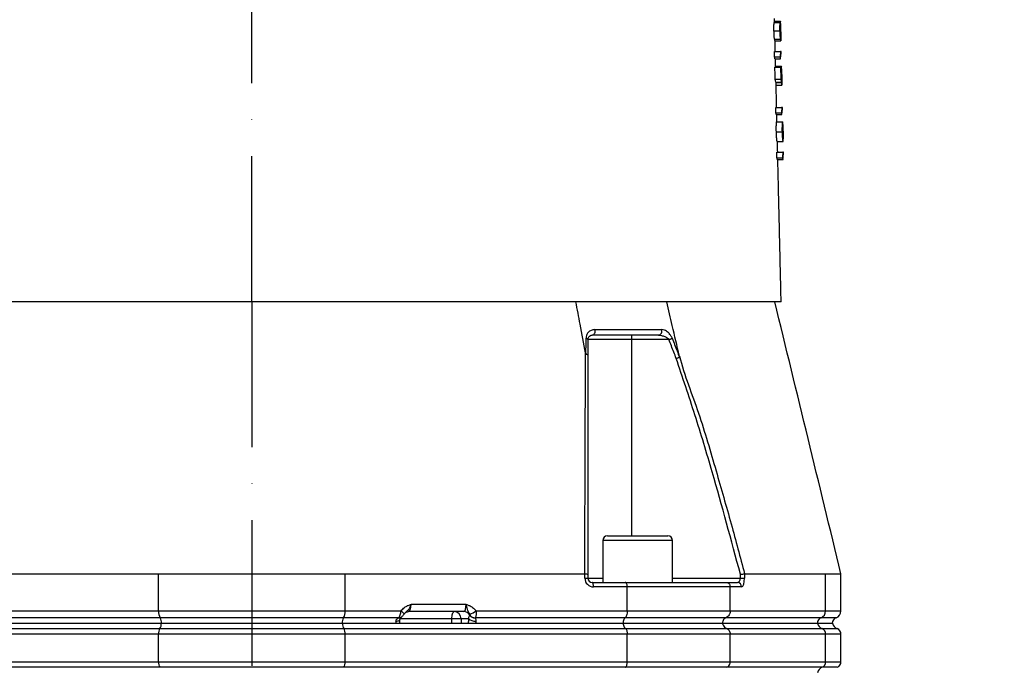
# Model space of a CAD drawing. Extents: x 0 to 10502, y 0 to 6861.
# Drawn here: x 3289 to 3627, y 4927 to 5149 of the extents above; entities that cross this region are included whole.
import ezdxf

# ---------------------------------------------------------------- set-up
doc = ezdxf.new("R2010")
doc.units = 0
doc.header["$LTSCALE"] = 5
doc.header["$MEASUREMENT"] = 0
doc.linetypes.add('GEN7', pattern=[15, 10, -2.5, 0, -2.5])
doc.layers.get('0').update_dxf_attribs({"linetype": 'CONTINUOUS'})
doc.layers.add('7', color=4, linetype='GEN7')
doc.styles.add('ISO', font='GENISO.SHX')
doc.dimstyles.new('GEN-ISO', dxfattribs={"dimtxt": 50, "dimasz": 50, "dimexe": 40, "dimexo": 1, "dimgap": 30, "dimtad": 0, "dimtih": 1, "dimtoh": 1, "dimdec": 1, "dimdsep": 46, "dimtxsty": 'ISO', "dimcen": 2, "dimclrd": 256, "dimclre": 256, "dimclrt": 2, "dimadec": 0, "dimazin": 0, "dimtp": 0.1, "dimtm": 0.1, "dimtfac": 0.05, "dimtdec": 1, "dimtix": 1, "dimtmove": 2, "dimatfit": 3, "dimfxl": 1, "dimtolj": 1, "dimarcsym": 0})

# ---------------------------------------------------------------- blocks, each defined once
blk = doc.blocks.new('*D26')
at = {"color": 3}
for p, q in [((3368.59, 5974.06), (3958.8, 5974.06)), ((3933.8, 4741.36), (3933.8, 5939.06)), ((3665.2, 4706.36), (3958.8, 4706.36))]:
    blk.add_line(p, q, dxfattribs=at)
for points in [[(3927.96, 5939.06), (3939.63, 5939.06), (3933.8, 5974.06)], [(3927.96, 4741.36), (3939.63, 4741.36), (3933.8, 4706.36)]]:
    blk.add_solid(points, dxfattribs=at)
at = {"color": 2, "insert": (3878.8, 5340.21), "char_height": 50, "attachment_point": 5, "rotation": 90, "style": 'ISO'}
blk.add_mtext('\\A1;{\\Fgeniso.shx;O}', dxfattribs=at)

msp = doc.modelspace()

# ---------------------------------------------------------------- linework, layer by layer
at = {"color": 7, "linetype": 'Continuous'}
for p, q in [((3548.12, 5148.53), (3550.12, 5148.53)), ((3548.25, 5149.04), (3550.25, 5149.04)), ((3548.06, 5145.69), (3550.06, 5145.69)), ((3550.14, 5145.68), (3550.25, 5145.68)), ((3548.26, 5142.76), (3550.26, 5142.76)), ((3548.41, 5142.25), (3550.41, 5142.25)), ((3548.24, 5138.53), (3550.24, 5138.53)), ((3550.52, 5138.53), (3550.24, 5138.53)), ((3550.32, 5137.63), (3550.54, 5137.63)), ((3550.54, 5137.63), (3550.52, 5138.53)), ((3548.28, 5136.68), (3550.29, 5136.68)), ((3548.35, 5136.09), (3550.35, 5136.09)), ((3548.37, 5133.15), (3550.37, 5133.15)), ((3548.61, 5133.53), (3550.61, 5133.53)), ((3550.42, 5133.15), (3550.37, 5133.15)), ((3548.46, 5129.04), (3550.47, 5129.04)), ((3548.69, 5128.02), (3550.7, 5128.02)), ((3548.75, 5127.89), (3550.75, 5127.89)), ((3550.49, 5130.38), (3550.59, 5130.38)), ((3550.57, 5130.1), (3550.71, 5130.1)), ((3548.77, 5126.99), (3550.77, 5126.99)), ((3548.69, 5119.3), (3550.69, 5119.3)), ((3548.73, 5117.45), (3550.74, 5117.45)), ((3550.97, 5119.3), (3550.69, 5119.3)), ((3550.77, 5118.4), (3550.99, 5118.4)), ((3550.99, 5118.4), (3550.97, 5119.3)), ((3548.8, 5116.86), (3550.8, 5116.86)), ((3549.01, 5114.43), (3551.01, 5114.43)), ((3548.87, 5110.98), (3550.87, 5110.98)), ((3550.93, 5111.01), (3551.16, 5111.01)), ((3549.17, 5107.63), (3551.17, 5107.63)), ((3549.05, 5103.92), (3551.05, 5103.92)), ((3551.33, 5103.92), (3551.05, 5103.92)), ((3551.35, 5103.02), (3551.33, 5103.92)), ((3549.09, 5102.07), (3551.1, 5102.07)), ((3549.16, 5101.48), (3551.16, 5101.48)), ((3551.13, 5103.02), (3551.35, 5103.02)), ((3368.59, 5052.56), (3186.66, 5052.56)), ((3550.52, 5052.56), (3368.59, 5052.56)), ((3499.05, 5039.56), (3484.05, 5039.56)), ((3499.05, 5041.06), (3499.05, 5039.56)), ((3511.95, 5039.56), (3499.05, 5039.56)), ((3499.05, 5039.56), (3499.05, 4972.06)), ((3490.78, 4972.06), (3501.18, 4972.06)), ((3501.18, 4972.06), (3511.58, 4972.06)), ((3501.18, 4970.46), (3489.18, 4970.46)), ((3513.18, 4970.46), (3501.18, 4970.46)), ((3254.17, 4959.06), (3336.54, 4959.06)), ((3336.54, 4946.3), (3336.54, 4959.06)), ((3400.65, 4946.3), (3400.65, 4959.06)), ((3400.65, 4959.06), (3483.02, 4959.06)), ((3483.04, 4957.56), (3483.04, 4959.06)), ((3484.05, 4958.87), (3484.05, 4957.56)), ((3536.52, 4957.56), (3536.52, 4958.87)), ((3537.94, 4959.06), (3537.94, 4957.56)), ((3537.94, 4959.06), (3565.82, 4959.06)), ((3565.82, 4946.3), (3565.82, 4959.06)), ((3483.04, 4957.56), (3484.05, 4957.56)), ((3484.05, 4957.56), (3489.18, 4957.56)), ((3485.55, 4956.06), (3496.92, 4956.06)), ((3496.92, 4956.06), (3531.66, 4956.06)), ((3513.18, 4957.56), (3536.52, 4957.56)), ((3531.66, 4956.06), (3535.5, 4956.06)), ((3536.52, 4957.56), (3537.94, 4957.56)), ((3497.64, 4954.56), (3486.04, 4954.56)), ((3533, 4954.56), (3497.64, 4954.56)), ((3497.64, 4946.3), (3497.64, 4954.56)), ((3536.92, 4954.56), (3533, 4954.56)), ((3533, 4946.3), (3533, 4954.56)), ((3423.3, 4948.56), (3442.25, 4948.56)), ((3239.55, 4946.3), (3336.54, 4946.3)), ((3336.54, 4946.3), (3400.65, 4946.3)), ((3400.65, 4946.3), (3419.86, 4946.3)), ((3441.42, 4946.06), (3422.47, 4946.06)), ((3445.65, 4946.3), (3497.64, 4946.3)), ((3497.64, 4946.3), (3533, 4946.3)), ((3533, 4946.3), (3565.82, 4946.3)), ((3565.82, 4946.3), (3571.09, 4946.3)), ((3337.07, 4943.94), (3240.35, 4943.94)), ((3240.97, 4942.06), (3337.49, 4942.06)), ((3400.11, 4943.94), (3337.07, 4943.94)), ((3337.49, 4942.06), (3399.7, 4942.06)), ((3399.7, 4942.06), (3496.21, 4942.06)), ((3419.06, 4943.94), (3400.11, 4943.94)), ((3437.33, 4943.56), (3419.55, 4943.56)), ((3437.33, 4942.06), (3437.33, 4943.56)), ((3440.51, 4943.56), (3437.33, 4943.56)), ((3440.51, 4943.56), (3440.51, 4942.06)), ((3443.07, 4943.56), (3440.51, 4943.56)), ((3496.83, 4943.94), (3445.37, 4943.94)), ((3496.21, 4942.06), (3530.36, 4942.06)), ((3531.51, 4943.94), (3496.83, 4943.94)), ((3530.36, 4942.06), (3563.02, 4942.06)), ((3564.24, 4943.94), (3531.51, 4943.94)), ((3563.02, 4942.06), (3568.14, 4942.06)), ((3569.43, 4943.94), (3564.24, 4943.94)), ((3336.54, 4938.31), (3239.55, 4938.31)), ((3240.19, 4940.2), (3336.97, 4940.2)), ((3400.65, 4938.31), (3336.54, 4938.31)), ((3336.54, 4928.8), (3336.54, 4938.31)), ((3336.97, 4940.2), (3400.22, 4940.2)), ((3400.22, 4940.2), (3497, 4940.2)), ((3497.64, 4938.31), (3400.65, 4938.31)), ((3400.65, 4928.8), (3400.65, 4938.31)), ((3497, 4940.2), (3531.81, 4940.2)), ((3533, 4938.31), (3497.64, 4938.31)), ((3497.64, 4928.8), (3497.64, 4938.31)), ((3531.81, 4940.2), (3564.55, 4940.2)), ((3533, 4928.8), (3533, 4938.31)), ((3565.82, 4938.31), (3533, 4938.31)), ((3564.55, 4940.2), (3569.76, 4940.2)), ((3565.82, 4928.8), (3565.82, 4938.31)), ((3571.09, 4938.31), (3565.82, 4938.31)), ((3239.55, 4928.8), (3336.54, 4928.8)), ((3336.54, 4928.8), (3400.65, 4928.8)), ((3400.65, 4928.8), (3497.64, 4928.8)), ((3497.64, 4928.8), (3533, 4928.8)), ((3533, 4928.8), (3565.82, 4928.8)), ((3565.82, 4928.8), (3571.09, 4928.8)), ((3336.97, 4926.91), (3240.19, 4926.91)), ((3400.22, 4926.91), (3336.97, 4926.91)), ((3497, 4926.91), (3400.22, 4926.91)), ((3531.81, 4926.91), (3497, 4926.91)), ((3564.55, 4926.91), (3531.81, 4926.91)), ((3569.76, 4926.91), (3564.55, 4926.91))]:
    msp.add_line(p, q, dxfattribs=at)
for points in [[(3486.48, 5042.99), (3486.52, 5042.65), (3486.5, 5042.3), (3486.44, 5041.96), (3486.33, 5041.66), (3486.17, 5041.41), (3485.99, 5041.22), (3485.78, 5041.1), (3485.55, 5041.06)], [(3483.45, 5039.99), (3483.58, 5039.95), (3483.7, 5039.9), (3483.81, 5039.85), (3483.89, 5039.8), (3483.96, 5039.74), (3484.01, 5039.68), (3484.04, 5039.62), (3484.05, 5039.56)], [(3511.95, 5039.56), (3512.12, 5039.62), (3512.28, 5039.68), (3512.43, 5039.74), (3512.58, 5039.8), (3512.72, 5039.85), (3512.86, 5039.9), (3512.97, 5039.95), (3513.08, 5039.99)], [(3486.04, 4954.56), (3486.03, 4954.85), (3486, 4955.13), (3485.95, 4955.39), (3485.89, 4955.62), (3485.82, 4955.8), (3485.74, 4955.94), (3485.65, 4956.03), (3485.55, 4956.06)], [(3419.86, 4946.3), (3420.13, 4946.09), (3420.36, 4945.88), (3420.56, 4945.69), (3420.72, 4945.52), (3420.82, 4945.37), (3420.87, 4945.25), (3420.87, 4945.17), (3420.87, 4945.16)], [(3437.33, 4943.56), (3437.35, 4944.04), (3437.39, 4944.51), (3437.47, 4944.95), (3437.57, 4945.32), (3437.69, 4945.63), (3437.84, 4945.87), (3437.99, 4946.01), (3438.15, 4946.06)], [(3418.09, 4942.81), (3418.45, 4942.82), (3418.77, 4942.86), (3419.04, 4942.93), (3419.25, 4943.02), (3419.4, 4943.14), (3419.47, 4943.27), (3419.48, 4943.29)]]:
    msp.add_lwpolyline(points, dxfattribs=at)
for centre, radius, start, end in [((3508.06, 5042.5), 1.47, 280.9932, 19.6759), ((3490.78, 4970.46), 1.6, 90, 180), ((3511.58, 4970.46), 1.6, 0, 90), ((3486.04, 4957.56), 3, 180, 270), ((3485.55, 4957.56), 1.5, 180, 270), ((3535.46, 4954.59), 1.46, 358.4906, 88.4053), ((3340.6, 4945.98), 4.07, 175.4948, 210.0463), ((3396.59, 4945.98), 4.07, 329.9537, 4.5052), ((3438.08, 4943.62), 2.43, 358.4412, 88.3508), ((3441.39, 4943.71), 2.35, 27.0901, 89.3336), ((3445.2, 4946.02), 2.12, 215.8811, 274.6541), ((3445.27, 4946.07), 2.13, 215.7492, 272.7016), ((3441.42, 4951.41), 6.63, 288.9777, 309.6085), ((3563.32, 4946.26), 2.49, 291.5311, 0.8405), ((3568.59, 4946.3), 2.5, 289.4712, 0), ((3334.05, 4942.01), 3.44, 328.1349, 0.6909), ((3334.26, 4942.31), 3.26, 355.4948, 30.0464), ((3402.93, 4942.31), 3.26, 149.9536, 184.5052), ((3403.14, 4942.01), 3.44, 179.3091, 211.8651), ((3419.16, 4945.27), 1.37, 263.628, 305.4209), ((3419.18, 4945.39), 1.46, 265.4759, 305.0419), ((3445.32, 4946.5), 3.7, 232.6932, 273.7221), ((3564.97, 4942.09), 2, 111.5317, 180.8404), ((3565.45, 4942.49), 2.46, 190.246, 248.7568), ((3570.09, 4942.06), 2, 109.4712, 180), ((3570.59, 4942.56), 2.5, 191.537, 250.5288), ((3339.78, 4938.57), 3.26, 149.9537, 184.5052), ((3397.4, 4938.57), 3.26, 355.4948, 30.0463), ((3563.82, 4938.34), 2, 359.1595, 68.4684), ((3569.09, 4938.31), 2, 0, 70.5288), ((3339.78, 4928.54), 3.26, 175.4948, 210.0465), ((3397.4, 4928.54), 3.26, 329.9535, 4.5052), ((3563.82, 4928.77), 2, 291.5314, 0.8403), ((3569.09, 4928.8), 2, 289.4712, 0), ((3565.45, 4924.62), 2.46, 111.2435, 169.7539)]:
    msp.add_arc(centre, radius, start, end, dxfattribs=at)
for centre, major_axis, ratio, start_param, end_param in [((3368.59, 5129.58), (180.12, 0), 0.572317, 0.06321, 0.068916), ((3368.59, 5129.57), (182.12, 0), 0.572317, 0.062662, 0.068305), ((3368.59, 5126.82), (180.2, 0), 0.205131, 0.032537, 0.060315), ((3368.59, 5126.81), (182.2, 0), 0.205131, 0.032232, 0.059705), ((3368.59, 5127.73), (182.18, 0), 0.204877, 0.039613, 0.054066), ((3368.59, 5110.35), (180.57, 0), 0.572317, 0.063086, 0.068778), ((3368.59, 5110.33), (182.57, 0), 0.572317, 0.06254, 0.06817), ((3368.59, 5094.96), (180.92, 0), 0.572317, 0.062987, 0.068668), ((3368.59, 5094.95), (182.93, 0), 0.572317, 0.062444, 0.068062), ((3535.5, 4957.56), (0, 1.5), 0.676786, 3.141593, 4.712389), ((3536.92, 4957.56), (0, 3), 0.338393, 3.141593, 4.712389), ((3422.47, 4948.56), (0, 2.5), 0.330608, 3.141593, 4.712389), ((3441.42, 4948.56), (0, 2.5), 0.330608, 3.141593, 4.712389), ((3418.7, 4942.06), (0, 2), 0.330608, 1.1864, 1.570796), ((3444.28, 4942.06), (0, 4), 0.325573, 1.1864, 1.570796), ((3446.17, 4942.06), (0, 2), 0.330608, 1.1864, 1.570796)]:
    msp.add_ellipse(centre, major_axis=major_axis, ratio=ratio, start_param=start_param, end_param=end_param, dxfattribs=at)
for points, knots in [([(3548.06, 5145.69), (3548.05, 5146.06), (3548.04, 5146.8), (3548.05, 5147.72), (3548.08, 5148.33), (3548.1, 5148.51), (3548.12, 5148.53), (3548.12, 5148.53)], [0, 0, 0, 0, 0.258544, 0.518926, 0.746914, 0.958404, 1, 1, 1, 1]), ([(3548.23, 5148.53), (3548.23, 5148.56), (3548.23, 5148.8), (3548.24, 5148.99), (3548.25, 5149.03), (3548.25, 5149.04)], [0, 0, 0, 0, 0.086821, 0.594751, 1, 1, 1, 1]), ([(3550.12, 5148.53), (3550.11, 5148.5), (3550.09, 5148.43), (3550.06, 5147.94), (3550.05, 5147.25), (3550.05, 5146.47), (3550.06, 5145.93), (3550.06, 5145.69)], [0, 0, 0, 0, 0.2072385, 0.4152848, 0.6188261, 0.8318935, 1, 1, 1, 1]), ([(3550.23, 5147.11), (3550.22, 5147.46), (3550.19, 5148.01), (3550.16, 5148.47), (3550.13, 5148.51), (3550.12, 5148.53)], [0, 0, 0, 0, 0.465593, 0.720042, 1, 1, 1, 1]), ([(3550.25, 5149.04), (3550.25, 5149.01), (3550.24, 5148.96), (3550.23, 5148.4), (3550.23, 5147.71), (3550.23, 5147.24), (3550.23, 5147.11)], [0, 0, 0, 0, 0.2667682, 0.5356563, 0.875604, 1, 1, 1, 1]), ([(3550.29, 5148.29), (3550.29, 5148.4), (3550.28, 5148.73), (3550.26, 5149), (3550.25, 5149.03), (3550.25, 5149.04)], [0, 0, 0, 0, 0.2518, 0.728053, 1, 1, 1, 1]), ([(3550.28, 5145.7), (3550.28, 5146.02), (3550.26, 5146.65), (3550.26, 5147.45), (3550.26, 5147.98), (3550.27, 5148.13), (3550.27, 5148.14), (3550.27, 5148.15)], [0, 0, 0, 0, 0.265059, 0.532305, 0.771104, 0.951746, 1, 1, 1, 1]), ([(3550.27, 5148.15), (3550.28, 5148.12), (3550.28, 5148.08), (3550.3, 5147.7), (3550.31, 5147.17), (3550.33, 5146.46), (3550.34, 5145.92), (3550.35, 5145.64)], [0, 0, 0, 0, 0.186799, 0.374321, 0.563146, 0.769298, 1, 1, 1, 1]), ([(3550.32, 5146.96), (3550.32, 5147.15), (3550.31, 5147.67), (3550.3, 5148.04), (3550.29, 5148.29)], [0, 0, 0, 0, 0.357679, 1, 1, 1, 1]), ([(3548.26, 5142.76), (3548.24, 5142.8), (3548.21, 5142.87), (3548.17, 5143.35), (3548.12, 5144.04), (3548.08, 5144.86), (3548.07, 5145.43), (3548.06, 5145.69)], [0, 0, 0, 0, 0.197571, 0.395176, 0.604646, 0.818627, 1, 1, 1, 1]), ([(3550.06, 5145.69), (3550.07, 5145.31), (3550.09, 5144.59), (3550.15, 5143.67), (3550.2, 5143.04), (3550.24, 5142.78), (3550.25, 5142.77), (3550.26, 5142.76)], [0, 0, 0, 0, 0.268149, 0.496292, 0.725335, 0.932971, 1, 1, 1, 1]), ([(3550.12, 5145.64), (3550.11, 5146), (3550.1, 5146.55), (3550.11, 5147.16), (3550.12, 5147.49), (3550.13, 5147.62), (3550.14, 5147.63), (3550.14, 5147.63)], [0, 0, 0, 0, 0.378687, 0.579251, 0.778957, 0.940388, 1, 1, 1, 1]), ([(3550.24, 5143.66), (3550.23, 5143.67), (3550.22, 5143.7), (3550.19, 5143.97), (3550.16, 5144.39), (3550.14, 5144.97), (3550.12, 5145.41), (3550.12, 5145.64)], [0, 0, 0, 0, 0.160895, 0.322549, 0.535999, 0.747463, 1, 1, 1, 1]), ([(3550.14, 5147.63), (3550.15, 5147.61), (3550.17, 5147.56), (3550.19, 5147.25), (3550.22, 5146.76), (3550.24, 5146.2), (3550.25, 5145.81), (3550.25, 5145.68)], [0, 0, 0, 0, 0.1890596, 0.3777262, 0.5960791, 0.8561633, 1, 1, 1, 1]), ([(3550.25, 5145.68), (3550.26, 5145.42), (3550.27, 5144.89), (3550.27, 5144.23), (3550.26, 5143.79), (3550.25, 5143.67), (3550.24, 5143.66), (3550.24, 5143.66)], [0, 0, 0, 0, 0.272184, 0.546074, 0.801337, 0.958459, 1, 1, 1, 1]), ([(3550.39, 5143.15), (3550.39, 5143.17), (3550.38, 5143.21), (3550.35, 5143.61), (3550.33, 5144.18), (3550.3, 5144.91), (3550.29, 5145.45), (3550.28, 5145.7)], [0, 0, 0, 0, 0.18611, 0.372969, 0.566046, 0.797212, 1, 1, 1, 1]), ([(3550.35, 5145.64), (3550.36, 5145.27), (3550.37, 5144.65), (3550.39, 5143.88), (3550.4, 5143.4), (3550.4, 5143.17), (3550.39, 5143.15), (3550.39, 5143.15)], [0, 0, 0, 0, 0.311453, 0.51368, 0.717035, 0.902993, 1, 1, 1, 1]), ([(3548.41, 5142.25), (3548.4, 5142.27), (3548.39, 5142.31), (3548.37, 5142.63), (3548.37, 5142.76)], [0, 0, 0, 0, 0.583701, 1, 1, 1, 1]), ([(3550.26, 5142.76), (3550.27, 5142.8), (3550.29, 5142.87), (3550.3, 5143.41), (3550.3, 5143.93), (3550.3, 5144.22)], [0, 0, 0, 0, 0.333116, 0.625184, 1, 1, 1, 1]), ([(3550.3, 5144.22), (3550.32, 5143.8), (3550.35, 5143.12), (3550.38, 5142.47), (3550.4, 5142.27), (3550.41, 5142.25), (3550.41, 5142.25)], [0, 0, 0, 0, 0.4011684, 0.6526765, 0.9044849, 1, 1, 1, 1]), ([(3550.41, 5142.25), (3550.41, 5142.29), (3550.42, 5142.36), (3550.41, 5142.93), (3550.4, 5143.56), (3550.39, 5144.05), (3550.39, 5144.23)], [0, 0, 0, 0, 0.290418, 0.5816205, 0.8414617, 1, 1, 1, 1]), ([(3548.28, 5136.68), (3548.28, 5136.99), (3548.26, 5137.6), (3548.25, 5138.22), (3548.24, 5138.53)], [0, 0, 0, 0, 0.494703, 1, 1, 1, 1]), ([(3550.24, 5138.53), (3550.25, 5138.07), (3550.27, 5137.45), (3550.28, 5136.83), (3550.29, 5136.68)], [0, 0, 0, 0, 0.751256, 1, 1, 1, 1]), ([(3550.35, 5136.09), (3550.35, 5136.22), (3550.34, 5136.74), (3550.33, 5137.25), (3550.32, 5137.63)], [0, 0, 0, 0, 0.249109, 1, 1, 1, 1]), ([(3548.46, 5129.04), (3548.46, 5129.21), (3548.43, 5130.58), (3548.39, 5131.95), (3548.37, 5133.15)], [0, 0, 0, 0, 0.123682, 1, 1, 1, 1]), ([(3548.58, 5133.15), (3548.58, 5133.28), (3548.59, 5133.5), (3548.6, 5133.52), (3548.61, 5133.53)], [0, 0, 0, 0, 0.594153, 1, 1, 1, 1]), ([(3550.37, 5133.15), (3550.4, 5131.95), (3550.43, 5130.58), (3550.46, 5129.21), (3550.47, 5129.04)], [0, 0, 0, 0, 0.874827, 1, 1, 1, 1]), ([(3550.5, 5129.74), (3550.5, 5129.89), (3550.47, 5131.02), (3550.45, 5132.15), (3550.42, 5133.15)], [0, 0, 0, 0, 0.125338, 1, 1, 1, 1]), ([(3550.61, 5133.53), (3550.6, 5133.5), (3550.58, 5133.43), (3550.57, 5132.86), (3550.57, 5132.07), (3550.57, 5131.19), (3550.59, 5130.61), (3550.59, 5130.38)], [0, 0, 0, 0, 0.252349, 0.455731, 0.65909, 0.863655, 1, 1, 1, 1]), ([(3550.68, 5131.41), (3550.68, 5131.71), (3550.66, 5132.34), (3550.64, 5133.02), (3550.62, 5133.46), (3550.61, 5133.51), (3550.61, 5133.53)], [0, 0, 0, 0, 0.236455, 0.499711, 0.760031, 1, 1, 1, 1]), ([(3550.63, 5130.22), (3550.62, 5130.56), (3550.61, 5131.14), (3550.6, 5131.89), (3550.61, 5132.38), (3550.62, 5132.61), (3550.62, 5132.63), (3550.63, 5132.63)], [0, 0, 0, 0, 0.2739471, 0.4744377, 0.67522, 0.8693963, 1, 1, 1, 1]), ([(3550.63, 5132.63), (3550.63, 5132.61), (3550.64, 5132.56), (3550.66, 5132.07), (3550.68, 5131.4), (3550.7, 5130.7), (3550.71, 5130.24), (3550.71, 5130.1)], [0, 0, 0, 0, 0.226854, 0.456049, 0.656462, 0.88771, 1, 1, 1, 1]), ([(3548.77, 5126.99), (3548.77, 5127.14), (3548.76, 5127.44), (3548.75, 5127.74), (3548.75, 5127.89)], [0, 0, 0, 0, 0.502018, 1, 1, 1, 1]), ([(3550.59, 5130.38), (3550.59, 5130.28), (3550.6, 5130.08), (3550.61, 5129.69), (3550.62, 5129.4), (3550.63, 5129.21)], [0, 0, 0, 0, 0.250415, 0.501056, 1, 1, 1, 1]), ([(3550.7, 5128.02), (3550.69, 5128.2), (3550.68, 5128.55), (3550.65, 5129.28), (3550.64, 5129.84), (3550.63, 5130.22)], [0, 0, 0, 0, 0.250497, 0.501118, 1, 1, 1, 1]), ([(3550.71, 5130.1), (3550.72, 5129.8), (3550.73, 5129.22), (3550.75, 5128.52), (3550.75, 5128.06), (3550.75, 5127.95), (3550.75, 5127.89)], [0, 0, 0, 0, 0.281905, 0.564976, 0.770341, 1, 1, 1, 1]), ([(3550.77, 5126.99), (3550.77, 5127.08), (3550.78, 5127.25), (3550.77, 5127.92), (3550.75, 5128.52), (3550.75, 5128.81)], [0, 0, 0, 0, 0.377606, 0.699358, 1, 1, 1, 1]), ([(3550.75, 5127.89), (3550.75, 5127.74), (3550.76, 5127.44), (3550.77, 5127.14), (3550.77, 5126.99)], [0, 0, 0, 0, 0.494977, 1, 1, 1, 1]), ([(3548.73, 5117.45), (3548.73, 5117.76), (3548.71, 5118.38), (3548.7, 5118.99), (3548.69, 5119.3)], [0, 0, 0, 0, 0.500377, 1, 1, 1, 1]), ([(3550.69, 5119.3), (3550.7, 5118.84), (3550.72, 5118.22), (3550.73, 5117.61), (3550.74, 5117.45)], [0, 0, 0, 0, 0.74771, 1, 1, 1, 1]), ([(3550.8, 5116.86), (3550.8, 5116.99), (3550.79, 5117.51), (3550.78, 5118.02), (3550.77, 5118.4)], [0, 0, 0, 0, 0.253369, 1, 1, 1, 1]), ([(3548.87, 5110.98), (3548.86, 5111.33), (3548.85, 5112.03), (3548.86, 5112.94), (3548.89, 5113.72), (3548.95, 5114.36), (3548.99, 5114.4), (3549.01, 5114.43)], [0, 0, 0, 0, 0.149199, 0.299075, 0.439805, 0.659396, 1, 1, 1, 1]), ([(3551.01, 5114.43), (3550.99, 5114.4), (3550.95, 5114.35), (3550.89, 5113.64), (3550.86, 5112.8), (3550.86, 5111.82), (3550.87, 5111.21), (3550.87, 5110.98)], [0, 0, 0, 0, 0.372714, 0.555688, 0.74035, 0.901818, 1, 1, 1, 1]), ([(3551.13, 5112.14), (3551.13, 5112.41), (3551.11, 5112.99), (3551.09, 5113.74), (3551.06, 5114.36), (3551.03, 5114.4), (3551.01, 5114.43)], [0, 0, 0, 0, 0.152496, 0.329431, 0.601327, 1, 1, 1, 1]), ([(3549.17, 5107.63), (3549.15, 5107.64), (3549.12, 5107.66), (3549.06, 5107.92), (3548.99, 5108.51), (3548.93, 5109.34), (3548.89, 5110.19), (3548.88, 5110.76), (3548.87, 5110.98)], [0, 0, 0, 0, 0.211749, 0.422063, 0.611652, 0.758411, 0.905397, 1, 1, 1, 1]), ([(3550.87, 5110.98), (3550.88, 5110.64), (3550.9, 5109.96), (3550.95, 5109.08), (3551.01, 5108.32), (3551.1, 5107.68), (3551.14, 5107.65), (3551.17, 5107.63)], [0, 0, 0, 0, 0.144069, 0.288683, 0.429092, 0.635173, 1, 1, 1, 1]), ([(3550.93, 5111.01), (3550.92, 5111.26), (3550.91, 5111.77), (3550.92, 5112.44), (3550.94, 5113.02), (3550.98, 5113.47), (3551.01, 5113.51), (3551.03, 5113.53)], [0, 0, 0, 0, 0.139461, 0.279388, 0.418498, 0.650567, 1, 1, 1, 1]), ([(3551.15, 5108.53), (3551.13, 5108.54), (3551.1, 5108.56), (3551.04, 5108.89), (3551, 5109.44), (3550.95, 5110.15), (3550.94, 5110.72), (3550.93, 5111.01)], [0, 0, 0, 0, 0.315031, 0.533275, 0.688336, 0.844314, 1, 1, 1, 1]), ([(3551.03, 5113.53), (3551.04, 5113.53), (3551.05, 5113.52), (3551.07, 5113.44), (3551.08, 5113.27), (3551.09, 5113.15)], [0, 0, 0, 0, 0.250404, 0.500895, 1, 1, 1, 1]), ([(3551.09, 5113.15), (3551.1, 5113.01), (3551.11, 5112.78), (3551.13, 5112.12), (3551.15, 5111.52), (3551.16, 5111.14), (3551.16, 5111.01)], [0, 0, 0, 0, 0.34922, 0.60679, 0.864455, 1, 1, 1, 1]), ([(3551.16, 5111.01), (3551.17, 5110.75), (3551.18, 5110.23), (3551.19, 5109.56), (3551.2, 5108.98), (3551.19, 5108.56), (3551.17, 5108.54), (3551.15, 5108.53)], [0, 0, 0, 0, 0.140926, 0.282337, 0.426819, 0.637801, 1, 1, 1, 1]), ([(3551.17, 5107.63), (3551.19, 5107.65), (3551.22, 5107.68), (3551.22, 5108.12), (3551.21, 5108.89), (3551.2, 5109.51), (3551.19, 5109.81)], [0, 0, 0, 0, 0.317863, 0.639084, 0.828509, 1, 1, 1, 1]), ([(3549.09, 5102.07), (3549.08, 5102.38), (3549.07, 5102.99), (3549.06, 5103.61), (3549.05, 5103.92)], [0, 0, 0, 0, 0.504914, 1, 1, 1, 1]), ([(3551.05, 5103.92), (3551.06, 5103.45), (3551.08, 5102.83), (3551.09, 5102.22), (3551.1, 5102.07)], [0, 0, 0, 0, 0.753108, 1, 1, 1, 1]), ([(3551.16, 5101.48), (3551.16, 5101.61), (3551.15, 5102.12), (3551.14, 5102.63), (3551.13, 5103.02)], [0, 0, 0, 0, 0.247169, 1, 1, 1, 1]), ([(3483.3, 5034.96), (3482.68, 5038.24), (3481.57, 5044.11), (3480.46, 5049.97), (3479.98, 5052.56)], [0, 0, 0, 0, 0.56, 1, 1, 1, 1]), ([(3515.55, 5033.88), (3514.73, 5037.37), (3513.28, 5043.59), (3511.83, 5049.82), (3511.19, 5052.56)], [0, 0, 0, 0, 0.56, 1, 1, 1, 1]), ([(3571.09, 4959.07), (3567.32, 4974.55), (3559.74, 5005.72), (3552.16, 5036.88), (3548.35, 5052.56)], [0, 0, 0, 0, 0.4969416, 1, 1, 1, 1]), ([(3486.48, 5042.99), (3486.05, 5042.94), (3485.18, 5042.83), (3484.2, 5042.07), (3483.57, 5041.09), (3483.49, 5040.33), (3483.45, 5039.99)], [0, 0, 0, 0, 0.284835, 0.578119, 0.81174, 1, 1, 1, 1]), ([(3486.48, 5042.99), (3487.37, 5042.99), (3491.51, 5042.99), (3497.44, 5042.99), (3504.14, 5042.99), (3507.67, 5042.99), (3509.44, 5042.99)], [0, 0, 0, 0, 0.108109, 0.49999, 0.74975, 1, 1, 1, 1]), ([(3513.08, 5039.99), (3513.05, 5040.05), (3512.9, 5040.44), (3512.45, 5041.21), (3511.58, 5042.16), (3510.51, 5042.85), (3509.78, 5042.95), (3509.44, 5042.99)], [0, 0, 0, 0, 0.03279, 0.210913, 0.446335, 0.744293, 1, 1, 1, 1]), ([(3483.44, 5034.56), (3483.44, 5035.1), (3483.44, 5036.91), (3483.45, 5038.72), (3483.45, 5039.99)], [0, 0, 0, 0, 0.297099, 1, 1, 1, 1]), ([(3484.05, 5039.56), (3484.07, 5039.73), (3484.12, 5040.14), (3484.44, 5040.6), (3484.91, 5040.98), (3485.34, 5041.03), (3485.55, 5041.06)], [0, 0, 0, 0, 0.1654644, 0.3957529, 0.702107, 1, 1, 1, 1]), ([(3484.05, 5039.56), (3484.05, 5038.28), (3484.05, 5036.48), (3484.05, 5034.68), (3484.05, 5034.14)], [0, 0, 0, 0, 0.70509, 1, 1, 1, 1]), ([(3508.34, 5041.06), (3506.59, 5041.06), (3503.08, 5041.06), (3496.43, 5041.06), (3490.54, 5041.06), (3486.44, 5041.06), (3485.55, 5041.06)], [0, 0, 0, 0, 0.24976, 0.50001, 0.891891, 1, 1, 1, 1]), ([(3508.34, 5041.06), (3508.67, 5041.03), (3509.4, 5040.99), (3510.44, 5040.65), (3511.29, 5040.19), (3511.76, 5039.8), (3511.93, 5039.59), (3511.95, 5039.56)], [0, 0, 0, 0, 0.26709, 0.579163, 0.813171, 0.972936, 1, 1, 1, 1]), ([(3514.45, 5033.07), (3514.17, 5033.78), (3513.34, 5035.95), (3512.51, 5038.11), (3511.95, 5039.56)], [0, 0, 0, 0, 0.331616, 1, 1, 1, 1]), ([(3513.08, 5039.99), (3513.64, 5038.54), (3514.47, 5036.37), (3515.31, 5034.2), (3515.59, 5033.48)], [0, 0, 0, 0, 0.6665809, 1, 1, 1, 1]), ([(3483.02, 4959.06), (3483.06, 4971.05), (3483.11, 4988.45), (3483.2, 5011.14), (3483.24, 5024.23), (3483.3, 5032.49), (3483.3, 5034.96), (3483.3, 5034.96)], [0, 0, 0, 0, 0.470784, 0.68247, 0.89415, 0.999999, 1, 1, 1, 1]), ([(3483.3, 5034.96), (3483.31, 5034.91), (3483.32, 5034.84), (3483.35, 5034.74), (3483.37, 5034.68), (3483.39, 5034.63), (3483.4, 5034.59), (3483.42, 5034.57), (3483.43, 5034.56), (3483.44, 5034.56), (3483.44, 5034.56)], [0, 0, 0, 0, 0.321472, 0.539566, 0.688565, 0.791466, 0.899239, 0.942449, 0.978519, 1, 1, 1, 1]), ([(3483.44, 5034.56), (3483.57, 5034.52), (3483.82, 5034.44), (3484.01, 5034.3), (3484.05, 5034.2), (3484.05, 5034.15), (3484.05, 5034.14)], [0, 0, 0, 0, 0.358936, 0.717873, 0.968059, 1, 1, 1, 1]), ([(3484.05, 5034.14), (3484.05, 5027.6), (3484.05, 5014.5), (3484.05, 4989.43), (3484.05, 4970.81), (3484.05, 4958.87)], [0, 0, 0, 0, 0.263854, 0.527894, 1, 1, 1, 1]), ([(3514.45, 5033.07), (3514.46, 5033.07), (3514.59, 5033.12), (3514.87, 5033.22), (3515.27, 5033.36), (3515.48, 5033.44), (3515.59, 5033.48)], [0, 0, 0, 0, 0.031274, 0.283115, 0.641554, 1, 1, 1, 1]), ([(3536.52, 4958.87), (3533.36, 4970.62), (3528.44, 4988.95), (3520.99, 5013.67), (3516.63, 5026.6), (3514.45, 5033.07)], [0, 0, 0, 0, 0.471249, 0.735548, 1, 1, 1, 1]), ([(3515.55, 5033.88), (3515.55, 5033.88), (3517.32, 5027.21), (3522.43, 5014.34), (3527.99, 4994.99), (3533.3, 4976.6), (3536.43, 4964.77), (3537.94, 4959.06)], [0, 0, 0, 0, 0.000001, 0.265053, 0.530121, 0.772907, 1, 1, 1, 1]), ([(3515.59, 5033.48), (3515.59, 5033.48), (3515.59, 5033.49), (3515.6, 5033.5), (3515.61, 5033.56), (3515.59, 5033.69), (3515.56, 5033.81), (3515.55, 5033.88)], [0, 0, 0, 0, 0.031467, 0.073281, 0.151064, 0.484878, 1, 1, 1, 1]), ([(3336.54, 4959.06), (3339.19, 4959.06), (3344.48, 4959.06), (3352.72, 4959.06), (3361.14, 4959.06), (3369.44, 4959.06), (3377.48, 4959.06), (3385.27, 4959.06), (3393.03, 4959.06), (3398.11, 4959.06), (3400.65, 4959.06)], [0, 0, 0, 0, 0.127389, 0.254777, 0.385867, 0.516956, 0.636209, 0.755461, 0.877731, 1, 1, 1, 1]), ([(3483.04, 4959.06), (3483.19, 4959.05), (3483.5, 4959.03), (3483.84, 4958.98), (3484.02, 4958.93), (3484.05, 4958.89), (3484.05, 4958.87), (3484.05, 4958.87)], [0, 0, 0, 0, 0.269434, 0.538806, 0.809714, 0.991766, 1, 1, 1, 1]), ([(3536.52, 4958.87), (3536.52, 4958.87), (3536.64, 4958.89), (3536.92, 4958.93), (3537.34, 4958.98), (3537.73, 4959.03), (3537.87, 4959.05), (3537.94, 4959.06)], [0, 0, 0, 0, 0.00825, 0.190266, 0.461176, 0.730557, 1, 1, 1, 1]), ([(3565.82, 4959.06), (3566.64, 4959.06), (3568.29, 4959.06), (3569.93, 4959.06), (3570.94, 4959.06), (3571.02, 4959.06), (3571.05, 4959.06)], [0, 0, 0, 0, 0.254782, 0.509563, 0.771746, 1, 1, 1, 1]), ([(3497.64, 4954.56), (3497.63, 4954.72), (3497.62, 4955.06), (3497.49, 4955.5), (3497.31, 4955.84), (3497.11, 4956.02), (3496.97, 4956.06), (3496.92, 4956.06), (3496.92, 4956.06)], [0, 0, 0, 0, 0.21084, 0.421631, 0.633769, 0.848806, 0.994326, 1, 1, 1, 1]), ([(3531.66, 4956.06), (3531.66, 4956.06), (3531.77, 4956.06), (3532.02, 4956.02), (3532.39, 4955.84), (3532.73, 4955.5), (3532.95, 4955.06), (3532.98, 4954.72), (3533, 4954.56)], [0, 0, 0, 0, 0.005674, 0.151194, 0.366231, 0.578369, 0.78916, 1, 1, 1, 1]), ([(3419.86, 4946.3), (3420.24, 4946.74), (3420.89, 4947.49), (3422.07, 4948.11), (3422.83, 4948.39), (3423.23, 4948.53), (3423.3, 4948.55), (3423.3, 4948.56)], [0, 0, 0, 0, 0.405802, 0.697714, 0.945205, 0.996912, 1, 1, 1, 1]), ([(3423.3, 4948.56), (3423.3, 4948.55), (3423.26, 4948.43), (3423.17, 4948.17), (3422.93, 4947.56), (3422.49, 4946.74), (3421.79, 4946.12), (3421.34, 4945.66), (3421.19, 4945.5)], [0, 0, 0, 0, 0.002857, 0.101041, 0.207658, 0.506312, 0.831022, 1, 1, 1, 1]), ([(3442.25, 4948.56), (3442.25, 4948.55), (3442.32, 4948.53), (3442.71, 4948.39), (3443.46, 4948.11), (3444.62, 4947.49), (3445.27, 4946.74), (3445.65, 4946.3)], [0, 0, 0, 0, 0.003115, 0.055555, 0.300227, 0.590047, 1, 1, 1, 1]), ([(3443.57, 4945.14), (3443.39, 4945.43), (3443.02, 4946.02), (3442.7, 4946.77), (3442.52, 4947.58), (3442.36, 4948.18), (3442.29, 4948.43), (3442.25, 4948.55), (3442.25, 4948.56)], [0, 0, 0, 0, 0.274754, 0.559172, 0.82308, 0.909913, 0.997462, 1, 1, 1, 1]), ([(3419.06, 4943.94), (3419.09, 4943.97), (3419.22, 4944.11), (3419.43, 4944.52), (3419.67, 4945.24), (3419.8, 4945.87), (3419.85, 4946.22), (3419.86, 4946.3)], [0, 0, 0, 0, 0.083968, 0.374771, 0.649264, 0.925513, 1, 1, 1, 1]), ([(3420, 4944.21), (3420.04, 4944.23), (3420.22, 4944.34), (3420.46, 4944.61), (3420.71, 4944.94), (3420.86, 4945.15), (3420.91, 4945.22)], [0, 0, 0, 0, 0.100484, 0.442925, 0.802333, 1, 1, 1, 1]), ([(3420.87, 4945.16), (3420.89, 4945.19), (3420.98, 4945.33), (3421.1, 4945.43), (3421.19, 4945.5)], [0, 0, 0, 0, 0.233749, 1, 1, 1, 1]), ([(3421.24, 4945.59), (3421.25, 4945.61), (3421.34, 4945.7), (3421.78, 4945.99), (3422.24, 4946.03), (3422.47, 4946.06)], [0, 0, 0, 0, 0.116315, 0.550061, 1, 1, 1, 1]), ([(3443.07, 4943.56), (3443.09, 4943.63), (3443.17, 4943.98), (3443.28, 4944.46), (3443.41, 4944.67), (3443.48, 4944.78)], [0, 0, 0, 0, 0.113404, 0.522019, 1, 1, 1, 1]), ([(3443.55, 4944.82), (3443.56, 4944.84), (3443.59, 4944.87), (3443.61, 4944.95), (3443.61, 4945.03), (3443.59, 4945.1), (3443.58, 4945.13), (3443.57, 4945.14)], [0, 0, 0, 0, 0.31221, 0.582919, 0.817218, 0.963275, 1, 1, 1, 1]), ([(3445.65, 4946.3), (3445.67, 4946.05), (3445.72, 4945.55), (3445.69, 4944.86), (3445.57, 4944.28), (3445.44, 4944.05), (3445.37, 4943.94)], [0, 0, 0, 0, 0.239037, 0.490813, 0.739914, 1, 1, 1, 1]), ([(3497.64, 4946.3), (3497.63, 4946.02), (3497.6, 4945.46), (3497.4, 4944.73), (3497.13, 4944.2), (3496.92, 4944.02), (3496.83, 4943.94)], [0, 0, 0, 0, 0.269529, 0.538998, 0.810183, 1, 1, 1, 1]), ([(3533, 4946.3), (3532.99, 4946.12), (3532.96, 4945.66), (3532.7, 4944.96), (3532.2, 4944.3), (3531.74, 4944.06), (3531.51, 4943.94)], [0, 0, 0, 0, 0.1728753, 0.4467218, 0.7234166, 1, 1, 1, 1]), ([(3418.09, 4942.81), (3418.12, 4942.94), (3418.17, 4943.14), (3418.39, 4943.46), (3418.67, 4943.72), (3418.91, 4943.86), (3419.01, 4943.91)], [0, 0, 0, 0, 0.264922, 0.366751, 0.75026, 1, 1, 1, 1]), ([(3419.4, 4942.06), (3419.4, 4942.16), (3419.4, 4942.59), (3419.44, 4942.99), (3419.48, 4943.3)], [0, 0, 0, 0, 0.251654, 1, 1, 1, 1]), ([(3419.48, 4943.29), (3419.48, 4943.3), (3419.49, 4943.44), (3419.6, 4943.75), (3419.83, 4944.06), (3419.92, 4944.13), (3419.95, 4944.16)], [0, 0, 0, 0, 0.014013, 0.248131, 0.726274, 1, 1, 1, 1]), ([(3419.96, 4944.16), (3419.97, 4944.17), (3419.99, 4944.19), (3420.01, 4944.2), (3420.01, 4944.2)], [0, 0, 0, 0, 0.7007846, 1, 1, 1, 1]), ([(3445.38, 4943.91), (3445.41, 4943.8), (3445.48, 4943.62), (3445.56, 4943.27), (3445.58, 4943.01), (3445.56, 4942.87), (3445.56, 4942.81)], [0, 0, 0, 0, 0.440618, 0.746074, 0.869538, 1, 1, 1, 1]), ([(3496.83, 4943.94), (3496.77, 4943.88), (3496.6, 4943.73), (3496.38, 4943.31), (3496.22, 4942.72), (3496.2, 4942.28), (3496.19, 4942.06)], [0, 0, 0, 0, 0.189912, 0.461088, 0.730513, 1, 1, 1, 1]), ([(3496.21, 4942.06), (3496.23, 4941.95), (3496.27, 4941.57), (3496.43, 4940.98), (3496.7, 4940.46), (3496.91, 4940.28), (3497, 4940.2)], [0, 0, 0, 0, 0.1280646, 0.4496516, 0.7733335, 1, 1, 1, 1]), ([(3531.51, 4943.94), (3531.38, 4943.88), (3531.07, 4943.73), (3530.68, 4943.31), (3530.38, 4942.72), (3530.34, 4942.28), (3530.32, 4942.06)], [0, 0, 0, 0, 0.189912, 0.461088, 0.730513, 1, 1, 1, 1]), ([(3530.36, 4942.06), (3530.39, 4941.95), (3530.47, 4941.57), (3530.77, 4940.98), (3531.26, 4940.46), (3531.65, 4940.28), (3531.81, 4940.2)], [0, 0, 0, 0, 0.1280646, 0.4496516, 0.7733335, 1, 1, 1, 1]), ([(3497, 4940.2), (3497.06, 4940.14), (3497.23, 4939.99), (3497.45, 4939.57), (3497.61, 4938.98), (3497.63, 4938.54), (3497.64, 4938.31)], [0, 0, 0, 0, 0.18981, 0.460997, 0.730469, 1, 1, 1, 1]), ([(3531.81, 4940.2), (3531.93, 4940.14), (3532.24, 4939.99), (3532.64, 4939.57), (3532.94, 4938.98), (3532.98, 4938.54), (3533, 4938.31)], [0, 0, 0, 0, 0.18981, 0.460997, 0.730469, 1, 1, 1, 1]), ([(3497, 4926.91), (3497.06, 4926.97), (3497.23, 4927.12), (3497.45, 4927.54), (3497.61, 4928.13), (3497.63, 4928.58), (3497.64, 4928.8)], [0, 0, 0, 0, 0.189809, 0.460997, 0.730468, 1, 1, 1, 1]), ([(3531.81, 4926.91), (3531.99, 4927.01), (3532.36, 4927.2), (3532.76, 4927.73), (3532.97, 4928.29), (3532.99, 4928.66), (3533, 4928.8)], [0, 0, 0, 0, 0.276586, 0.55328, 0.827128, 1, 1, 1, 1])]:
    msp.add_open_spline(points, degree=3, knots=knots, dxfattribs=at)
for points in [[(3548.27, 5149.04), (3548.25, 5149.94)], [(3550.39, 5144.23), (3550.32, 5146.96)], [(3548.52, 5138.53), (3548.43, 5142.25)], [(3548.63, 5133.53), (3548.58, 5136.09)], [(3550.75, 5128.81), (3550.68, 5131.41)], [(3548.75, 5127.89), (3548.75, 5128.02)], [(3548.97, 5119.3), (3548.79, 5126.99)], [(3549.08, 5114.43), (3549.02, 5116.86)], [(3551.19, 5109.81), (3551.13, 5112.14)], [(3549.33, 5103.92), (3549.24, 5107.63)], [(3550.52, 5052.56), (3549.38, 5101.48)], [(3489.18, 4970.46), (3489.18, 4956.06)], [(3513.18, 4956.06), (3513.18, 4970.46)], [(3483.04, 4959.06), (3483.02, 4959.06)], [(3537.94, 4959.06), (3537.94, 4959.06)], [(3571.09, 4946.3), (3571.09, 4959.06)], [(3443.48, 4944.78), (3443.55, 4944.82)], [(3419.01, 4943.91), (3419.06, 4943.94)], [(3445.37, 4943.94), (3445.38, 4943.91)], [(3571.09, 4928.8), (3571.09, 4938.31)]]:
    msp.add_open_spline(points, degree=1, dxfattribs=at)
at = {"layer": '7'}
for q in [(3368.59, 5974.06), (3368.59, 4706.36)]:
    msp.add_line((3368.59, 5052.56), q, dxfattribs=at)

# ---------------------------------------------------------------- dimensions: what is measured, and where the dimension line sits
dim = msp.add_linear_dim(base=(3933.8, 5974.06), p1=(3664.2, 4706.36), p2=(3367.59, 5974.06), angle=90, text='{\\Fgeniso.shx;O}', dimstyle='GEN-ISO', override={"dimasz": 35, "dimexe": 25, "dimtad": 1, "dimtih": 0, "dimtoh": 0, "dimdec": 0, "dimclrd": 3, "dimclre": 3, "dimadec": 2, "dimazin": 2, "dimlwd": 25, "dimlwe": 25})
dim.commit()
dim.dimension.update_dxf_attribs({"geometry": '*D26', "text_midpoint": (3878.8, 5340.21)})

doc.saveas('drawing.dxf')
